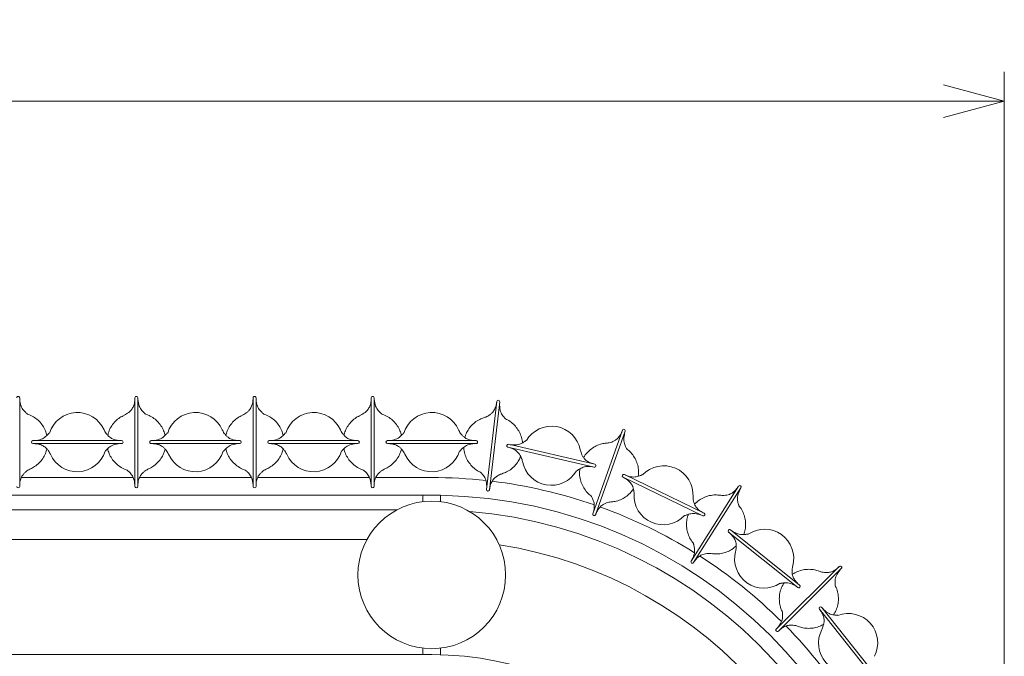
# Model space of a CAD drawing. Units: millimetres. Extents: x 103 to 333, y 75 to 316.
# Drawn here: x 201 to 234, y 105 to 127 of the extents above; entities that cross this region are included whole.
import ezdxf

# ---------------------------------------------------------------- set-up
doc = ezdxf.new("R2010")
doc.units = ezdxf.units.MM
doc.styles.add('SLDTEXTSTYLE0', font='TXT', dxfattribs={"width": 0.75})
doc.dimstyles.new('SLDDIMSTYLE0', dxfattribs={"dimtxt": 2.116667, "dimasz": 2.054655, "dimexe": 0, "dimexo": 0.0625, "dimgap": 0.529167, "dimtad": 1, "dimdec": 0, "dimlfac": 10, "dimrnd": 1e-09, "dimzin": 12, "dimdsep": 46, "dimtxsty": 'SLDTEXTSTYLE0', "dimblk1": 'OPEN30', "dimblk2": 'OPEN30', "dimsah": 1, "dimcen": 0.09, "dimadec": 0, "dimazin": 3, "dimtfac": 1, "dimtdec": 0, "dimtofl": 0, "dimtmove": 0, "dimatfit": 3, "dimldrblk": 'OPEN30', "dimfxl": 0, "dimfrac": 2, "dimtolj": 1, "dimtzin": 12, "dimarcsym": 0})

# ---------------------------------------------------------------- blocks, each defined once
blk = doc.blocks.new('_OPEN30')
at = {"color": 0, "linetype": 'ByBlock', "lineweight": -2}
for p, q in [((-1, 0.267949), (0, 0)), ((0, 0), (-1, -0.267949)), ((0, 0), (-1, 0))]:
    blk.add_line(p, q, dxfattribs=at)
blk = doc.blocks.new('_D_2')
at = {"color": 7, "linetype": 'Continuous', "lineweight": 0}
for p, q in [((115.577, 97.497), (115.577, 124.774)), ((234.326, 97.359), (234.326, 124.774)), ((115.577, 123.783), (234.326, 123.783))]:
    blk.add_line(p, q, dxfattribs=at)
at = {"color": 7, "linetype": 'Continuous', "lineweight": 0, "xscale": 2.054654947916667, "yscale": 2.054654947916667, "rotation": 180.0000000000004}
blk.add_blockref('_OPEN30', (115.577, 123.783, -56.665), dxfattribs=at)
at = {"color": 7, "linetype": 'Continuous', "lineweight": 0, "xscale": 2.054654947916667, "yscale": 2.054654947916667}
blk.add_blockref('_OPEN30', (234.326, 123.783, -56.665), dxfattribs=at)
at = {"color": 7, "linetype": 'Continuous', "lineweight": 0, "insert": (171.824, 126.512), "char_height": 2.1167, "attachment_point": 1, "style": 'SLDTEXTSTYLE0'}
blk.add_mtext('1187', dxfattribs=at)

msp = doc.modelspace()

# ---------------------------------------------------------------- linework, layer by layer
at = {"color": 7, "linetype": 'Continuous', "lineweight": 15}
for p, q in [((200.994, 110.731), (200.994, 113.731)), ((204.894, 113.731), (204.894, 110.731)), ((204.994, 110.731), (204.994, 113.731)), ((208.894, 113.731), (208.894, 110.731)), ((208.994, 110.731), (208.994, 113.731)), ((212.894, 113.731), (212.894, 110.731)), ((212.994, 110.731), (212.994, 113.731)), ((217.146, 113.606), (216.799, 110.626)), ((216.899, 110.615), (217.245, 113.595)), ((221.398, 112.632), (220.398, 109.803)), ((220.492, 109.77), (221.493, 112.598)), ((204.444, 112.281), (201.444, 112.281)), ((201.444, 112.181), (204.444, 112.181)), ((208.444, 112.281), (205.444, 112.281)), ((205.444, 112.181), (208.444, 112.181)), ((212.444, 112.281), (209.444, 112.281)), ((209.444, 112.181), (212.444, 112.181)), ((216.444, 112.281), (213.444, 112.281)), ((213.444, 112.181), (216.444, 112.181)), ((217.52, 112.058), (220.443, 111.383)), ((220.466, 111.481), (217.542, 112.156)), ((204.834, 111.031), (201.051, 111.031)), ((208.834, 111.031), (205.051, 111.031)), ((212.834, 111.031), (209.051, 111.031)), ((214.944, 111.031), (213.051, 111.031)), ((221.419, 111.039), (224.119, 109.731)), ((224.163, 109.821), (221.463, 111.129)), ((225.328, 110.736), (223.724, 108.201)), ((223.808, 108.147), (225.412, 110.682)), ((214.644, 110.431), (195.244, 110.431)), ((214.644, 110.213), (214.644, 110.431)), ((214.644, 110.431), (215.244, 110.431)), ((215.244, 110.213), (215.244, 110.431)), ((213.756, 109.931), (136.131, 109.931)), ((224.994, 109.179), (227.336, 107.303)), ((227.398, 107.381), (225.057, 109.257)), ((212.75, 108.931), (137.137, 108.931)), ((228.738, 108.014), (226.61, 105.899)), ((226.681, 105.828), (228.808, 107.943)), ((228.066, 106.57), (229.932, 104.221)), ((230.01, 104.283), (228.144, 106.632)), ((214.944, 105.031), (134.944, 105.031)), ((214.644, 105.031), (214.644, 105.249)), ((215.244, 105.027), (215.244, 105.249))]:
    msp.add_line(p, q, dxfattribs=at)
msp.add_circle((214.944, 107.731), 2.5, dxfattribs=at)
for centre, radius, start, end in [((200.944, 113.731), 0.05, 359.9999, 180.0001), ((204.944, 113.731), 0.05, 359.9999, 180.0001), ((208.944, 113.731), 0.05, 359.9989, 180.0011), ((212.944, 113.731), 0.05, 359.9989, 180.0011), ((217.195, 113.6), 0.05, 353.3688, 173.3699), ((202.947, 112.247), 0.988, 23.7639, 162.8188), ((206.947, 112.247), 0.988, 23.764, 162.8187), ((210.947, 112.247), 0.988, 23.764, 162.8187), ((214.947, 112.247), 0.988, 23.7639, 162.8189), ((219, 111.784), 0.988, 10.764, 149.8187), ((221.445, 112.615), 0.05, 340.5221, 160.5236), ((201.444, 112.231), 0.05, 90.0011, 269.9989), ((204.444, 112.231), 0.05, 269.9977, 90.0023), ((205.444, 112.231), 0.05, 89.9988, 270.0012), ((208.444, 112.231), 0.05, 270.0011, 89.9989), ((209.444, 112.231), 0.05, 90.0011, 269.9989), ((212.444, 112.231), 0.05, 270.0011, 89.9989), ((213.444, 112.231), 0.05, 90.0011, 269.9989), ((216.444, 112.231), 0.05, 269.9988, 90.0012), ((217.531, 112.107), 0.05, 77.0008, 256.9996), ((202.94, 112.215), 0.988, 203.7639, 342.8188), ((206.94, 112.215), 0.988, 203.7639, 342.8189), ((210.94, 112.215), 0.988, 203.764, 342.8187), ((214.94, 112.215), 0.988, 203.764, 342.8187), ((218.986, 111.755), 0.988, 190.764, 329.8187), ((220.454, 111.432), 0.05, 256.9997, 77.0007), ((222.801, 110.44), 0.99, 356.0779, 136.8493), ((214.944, 94.231), 16.8, 83.721, 90), ((221.441, 111.084), 0.05, 64.1532, 244.1523), ((200.944, 110.731), 0.05, 179.9999, 0.0001), ((204.944, 110.731), 0.05, 179.9999, 0.0001), ((208.944, 110.731), 0.05, 179.9989, 0.0011), ((212.944, 110.731), 0.05, 179.9989, 0.0011), ((214.944, 94.231), 16.8, 70.8708, 83.0137), ((225.37, 110.709), 0.05, 327.6718, 147.681), ((214.944, 94.231), 16.2, 1.0611, 88.9389), ((216.849, 110.62), 0.05, 173.3698, 353.3688), ((222.78, 110.421), 0.99, 176.0779, 316.8493), ((214.944, 94.231), 16.8, 58.0226, 70.1888), ((214.944, 94.231), 15.7, 274.6745, 85.3255), ((220.445, 109.787), 0.05, 160.5248, 340.5221), ((224.141, 109.776), 0.05, 244.1551, 64.1536), ((225.025, 109.218), 0.05, 51.307, 231.3094), ((226.209, 108.29), 0.988, 345.0716, 124.1265), ((214.944, 94.231), 14.7, 278.9291, 81.0709), ((214.944, 94.231), 16.8, 45.186, 57.3308), ((226.184, 108.27), 0.988, 165.0717, 304.1265), ((223.766, 108.174), 0.05, 147.6764, 327.6783), ((228.773, 107.979), 0.05, 314.8283, 134.8324), ((227.367, 107.342), 0.05, 231.307, 51.3094), ((228.105, 106.601), 0.05, 38.4635, 218.4596), ((229.053, 105.434), 0.988, 332.2253, 111.2806), ((214.944, 94.231), 16.8, 32.3262, 44.4923), ((226.645, 105.864), 0.05, 134.8285, 314.8328), ((229.024, 105.419), 0.988, 152.2257, 291.2802), ((214.944, 94.231), 10.8, 270, 90)]:
    msp.add_arc(centre, radius, start, end, dxfattribs=at)
for points, knots in [([(201.254, 113.182), (201.251, 113.184), (201.246, 113.188), (201.216, 113.214), (201.175, 113.251), (201.111, 113.322), (201.029, 113.439), (201.005, 113.597), (200.994, 113.676)], [0, 0, 0, 0, 0.079264, 0.183326, 0.303552, 0.43511, 0.715962, 1, 1, 1, 1]), ([(204.894, 113.729), (204.892, 113.678), (204.888, 113.567), (204.848, 113.44), (204.79, 113.339), (204.72, 113.262), (204.651, 113.207), (204.583, 113.166), (204.545, 113.149), (204.529, 113.141)], [0, 0, 0, 0, 0.145482, 0.311898, 0.493879, 0.634775, 0.772463, 0.898095, 1, 1, 1, 1]), ([(205.254, 113.182), (205.251, 113.184), (205.246, 113.188), (205.216, 113.214), (205.175, 113.251), (205.111, 113.322), (205.029, 113.439), (205.005, 113.597), (204.994, 113.676)], [0, 0, 0, 0, 0.079264, 0.183326, 0.303552, 0.435109, 0.715962, 1, 1, 1, 1]), ([(208.894, 113.729), (208.892, 113.678), (208.888, 113.567), (208.848, 113.44), (208.79, 113.339), (208.72, 113.262), (208.651, 113.207), (208.583, 113.166), (208.545, 113.149), (208.529, 113.141)], [0, 0, 0, 0, 0.145482, 0.311898, 0.493879, 0.634775, 0.772462, 0.898095, 1, 1, 1, 1]), ([(209.254, 113.182), (209.251, 113.184), (209.246, 113.188), (209.216, 113.214), (209.175, 113.251), (209.111, 113.322), (209.029, 113.439), (209.005, 113.597), (208.994, 113.676)], [0, 0, 0, 0, 0.079264, 0.183326, 0.303552, 0.435109, 0.715962, 1, 1, 1, 1]), ([(212.894, 113.729), (212.892, 113.678), (212.888, 113.567), (212.848, 113.44), (212.79, 113.339), (212.72, 113.262), (212.651, 113.207), (212.583, 113.166), (212.545, 113.149), (212.529, 113.141)], [0, 0, 0, 0, 0.145482, 0.311898, 0.493879, 0.634775, 0.772462, 0.898095, 1, 1, 1, 1]), ([(213.254, 113.182), (213.251, 113.184), (213.246, 113.188), (213.216, 113.214), (213.175, 113.251), (213.111, 113.322), (213.029, 113.439), (213.005, 113.597), (212.994, 113.676)], [0, 0, 0, 0, 0.0792644, 0.1833264, 0.3035523, 0.4351095, 0.7159621, 1, 1, 1, 1]), ([(217.145, 113.604), (217.138, 113.553), (217.121, 113.444), (217.067, 113.323), (216.997, 113.229), (216.919, 113.161), (216.844, 113.114), (216.772, 113.081), (216.732, 113.068), (216.715, 113.062)], [0, 0, 0, 0, 0.145482, 0.311898, 0.493879, 0.634775, 0.772463, 0.898095, 1, 1, 1, 1]), ([(217.44, 113.019), (217.438, 113.021), (217.433, 113.026), (217.406, 113.055), (217.37, 113.097), (217.314, 113.175), (217.246, 113.301), (217.241, 113.46), (217.239, 113.54)], [0, 0, 0, 0, 0.079264, 0.183326, 0.303552, 0.435109, 0.715962, 1, 1, 1, 1]), ([(201.915, 112.456), (201.901, 112.509), (201.871, 112.626), (201.78, 112.79), (201.656, 112.943), (201.502, 113.066), (201.365, 113.146), (201.277, 113.17), (201.253, 113.177)], [0, 0, 0, 0, 0.160133, 0.351342, 0.542552, 0.73376, 0.924969, 1, 1, 1, 1]), ([(204.53, 113.138), (204.482, 113.114), (204.374, 113.062), (204.232, 112.942), (204.107, 112.79), (204.017, 112.627), (203.987, 112.512), (203.973, 112.461)], [0, 0, 0, 0, 0.177005, 0.392773, 0.608543, 0.824312, 1, 1, 1, 1]), ([(205.915, 112.456), (205.901, 112.509), (205.871, 112.626), (205.78, 112.79), (205.656, 112.943), (205.502, 113.066), (205.365, 113.146), (205.277, 113.17), (205.253, 113.177)], [0, 0, 0, 0, 0.160133, 0.351341, 0.542552, 0.73376, 0.924969, 1, 1, 1, 1]), ([(208.53, 113.138), (208.482, 113.114), (208.374, 113.062), (208.232, 112.942), (208.107, 112.79), (208.017, 112.627), (207.987, 112.512), (207.973, 112.461)], [0, 0, 0, 0, 0.177007, 0.392775, 0.608544, 0.824313, 1, 1, 1, 1]), ([(209.915, 112.456), (209.901, 112.509), (209.871, 112.626), (209.78, 112.79), (209.656, 112.943), (209.502, 113.066), (209.365, 113.146), (209.277, 113.17), (209.253, 113.177)], [0, 0, 0, 0, 0.160134, 0.351342, 0.542552, 0.733763, 0.924972, 1, 1, 1, 1]), ([(212.53, 113.138), (212.482, 113.114), (212.374, 113.062), (212.232, 112.942), (212.107, 112.79), (212.017, 112.627), (211.987, 112.512), (211.973, 112.461)], [0, 0, 0, 0, 0.177005, 0.392775, 0.608544, 0.824312, 1, 1, 1, 1]), ([(213.915, 112.456), (213.901, 112.509), (213.871, 112.626), (213.78, 112.79), (213.656, 112.943), (213.502, 113.066), (213.365, 113.146), (213.277, 113.17), (213.253, 113.177)], [0, 0, 0, 0, 0.160133, 0.351342, 0.542552, 0.73376, 0.924972, 1, 1, 1, 1]), ([(216.716, 113.059), (216.665, 113.042), (216.553, 113.002), (216.398, 112.899), (216.255, 112.763), (216.145, 112.6), (216.081, 112.47), (216.065, 112.395), (216.063, 112.384)], [0, 0, 0, 0, 0.1642546, 0.3644802, 0.5647089, 0.7649351, 0.965162, 1, 1, 1, 1]), ([(218.016, 112.206), (218.008, 112.266), (217.99, 112.391), (217.917, 112.569), (217.811, 112.735), (217.673, 112.876), (217.547, 112.971), (217.462, 113.005), (217.438, 113.015)], [0, 0, 0, 0, 0.173081, 0.361342, 0.549604, 0.737866, 0.926128, 1, 1, 1, 1]), ([(201.993, 112.541), (201.991, 112.539), (201.986, 112.533), (201.961, 112.503), (201.923, 112.462), (201.852, 112.398), (201.735, 112.316), (201.578, 112.292), (201.499, 112.281)], [0, 0, 0, 0, 0.079265, 0.183327, 0.303553, 0.435109, 0.715962, 1, 1, 1, 1]), ([(204.442, 112.281), (204.39, 112.283), (204.28, 112.287), (204.153, 112.326), (204.052, 112.385), (203.975, 112.455), (203.92, 112.524), (203.879, 112.591), (203.861, 112.629), (203.853, 112.646)], [0, 0, 0, 0, 0.145482, 0.311899, 0.493879, 0.634775, 0.772463, 0.898095, 1, 1, 1, 1]), ([(205.993, 112.541), (205.991, 112.539), (205.986, 112.533), (205.961, 112.503), (205.923, 112.462), (205.852, 112.398), (205.735, 112.316), (205.578, 112.292), (205.499, 112.281)], [0, 0, 0, 0, 0.079265, 0.183326, 0.303553, 0.435109, 0.715962, 1, 1, 1, 1]), ([(208.442, 112.281), (208.39, 112.283), (208.28, 112.287), (208.153, 112.326), (208.052, 112.385), (207.975, 112.455), (207.92, 112.524), (207.879, 112.591), (207.861, 112.629), (207.853, 112.646)], [0, 0, 0, 0, 0.145482, 0.311899, 0.493879, 0.634775, 0.772463, 0.898095, 1, 1, 1, 1]), ([(209.993, 112.541), (209.991, 112.539), (209.986, 112.533), (209.961, 112.503), (209.923, 112.462), (209.852, 112.398), (209.735, 112.316), (209.578, 112.292), (209.499, 112.281)], [0, 0, 0, 0, 0.079265, 0.183327, 0.303553, 0.435109, 0.715962, 1, 1, 1, 1]), ([(212.442, 112.281), (212.39, 112.283), (212.28, 112.287), (212.153, 112.326), (212.052, 112.385), (211.975, 112.455), (211.92, 112.524), (211.879, 112.591), (211.861, 112.629), (211.853, 112.646)], [0, 0, 0, 0, 0.145482, 0.311899, 0.493879, 0.634775, 0.772463, 0.898095, 1, 1, 1, 1]), ([(213.993, 112.541), (213.991, 112.539), (213.986, 112.533), (213.961, 112.503), (213.923, 112.462), (213.852, 112.398), (213.735, 112.316), (213.578, 112.292), (213.499, 112.281)], [0, 0, 0, 0, 0.079265, 0.183327, 0.303553, 0.435109, 0.715962, 1, 1, 1, 1]), ([(216.442, 112.281), (216.39, 112.283), (216.28, 112.287), (216.153, 112.326), (216.052, 112.385), (215.975, 112.455), (215.92, 112.524), (215.879, 112.591), (215.861, 112.629), (215.853, 112.646)], [0, 0, 0, 0, 0.145482, 0.311898, 0.493879, 0.634775, 0.772463, 0.898095, 1, 1, 1, 1]), ([(221.398, 112.63), (221.379, 112.582), (221.338, 112.479), (221.258, 112.373), (221.17, 112.297), (221.078, 112.248), (220.995, 112.219), (220.917, 112.203), (220.876, 112.199), (220.857, 112.197)], [0, 0, 0, 0, 0.145482, 0.311898, 0.493879, 0.634775, 0.772463, 0.898095, 1, 1, 1, 1]), ([(221.555, 111.994), (221.553, 111.996), (221.55, 112.002), (221.529, 112.037), (221.504, 112.085), (221.467, 112.174), (221.428, 112.311), (221.459, 112.468), (221.474, 112.546)], [0, 0, 0, 0, 0.079264, 0.183326, 0.303552, 0.435109, 0.715962, 1, 1, 1, 1]), ([(201.357, 111.323), (201.406, 111.347), (201.513, 111.399), (201.655, 111.52), (201.78, 111.672), (201.87, 111.834), (201.9, 111.949), (201.914, 112.001)], [0, 0, 0, 0, 0.177007, 0.392775, 0.608544, 0.824313, 1, 1, 1, 1]), ([(201.445, 112.181), (201.497, 112.179), (201.607, 112.175), (201.734, 112.135), (201.836, 112.077), (201.912, 112.007), (201.967, 111.938), (202.008, 111.87), (202.026, 111.832), (202.034, 111.816)], [0, 0, 0, 0, 0.145482, 0.311899, 0.493879, 0.634775, 0.772463, 0.898095, 1, 1, 1, 1]), ([(203.895, 111.921), (203.897, 111.923), (203.901, 111.928), (203.927, 111.959), (203.964, 111.999), (204.035, 112.064), (204.152, 112.146), (204.309, 112.169), (204.389, 112.181)], [0, 0, 0, 0, 0.079265, 0.183327, 0.303553, 0.435109, 0.715962, 1, 1, 1, 1]), ([(203.972, 112.005), (203.986, 111.952), (204.017, 111.836), (204.107, 111.672), (204.232, 111.519), (204.385, 111.395), (204.522, 111.316), (204.61, 111.291), (204.635, 111.284)], [0, 0, 0, 0, 0.160026, 0.351108, 0.542189, 0.73327, 0.924352, 1, 1, 1, 1]), ([(205.357, 111.323), (205.406, 111.347), (205.513, 111.399), (205.655, 111.52), (205.78, 111.672), (205.87, 111.834), (205.9, 111.949), (205.914, 112.001)], [0, 0, 0, 0, 0.177005, 0.392773, 0.608544, 0.824312, 1, 1, 1, 1]), ([(205.445, 112.181), (205.497, 112.179), (205.607, 112.175), (205.734, 112.135), (205.836, 112.077), (205.912, 112.007), (205.967, 111.938), (206.008, 111.87), (206.026, 111.832), (206.034, 111.816)], [0, 0, 0, 0, 0.145482, 0.311898, 0.493879, 0.634775, 0.772463, 0.898095, 1, 1, 1, 1]), ([(207.895, 111.921), (207.897, 111.923), (207.901, 111.928), (207.927, 111.959), (207.964, 111.999), (208.035, 112.064), (208.152, 112.146), (208.309, 112.169), (208.389, 112.181)], [0, 0, 0, 0, 0.079265, 0.183327, 0.303553, 0.435109, 0.715962, 1, 1, 1, 1]), ([(207.972, 112.005), (207.986, 111.952), (208.017, 111.836), (208.107, 111.672), (208.232, 111.519), (208.385, 111.395), (208.522, 111.316), (208.61, 111.291), (208.635, 111.284)], [0, 0, 0, 0, 0.1600255, 0.3511067, 0.5421881, 0.7332683, 0.924352, 1, 1, 1, 1]), ([(209.357, 111.323), (209.406, 111.347), (209.513, 111.399), (209.655, 111.52), (209.78, 111.672), (209.87, 111.834), (209.9, 111.949), (209.914, 112.001)], [0, 0, 0, 0, 0.177005, 0.392775, 0.608544, 0.824312, 1, 1, 1, 1]), ([(209.445, 112.181), (209.497, 112.179), (209.607, 112.175), (209.734, 112.135), (209.836, 112.077), (209.912, 112.007), (209.967, 111.938), (210.008, 111.87), (210.026, 111.832), (210.034, 111.816)], [0, 0, 0, 0, 0.145482, 0.311899, 0.493879, 0.634775, 0.772463, 0.898095, 1, 1, 1, 1]), ([(211.895, 111.921), (211.897, 111.923), (211.901, 111.928), (211.927, 111.959), (211.964, 111.999), (212.035, 112.064), (212.152, 112.146), (212.309, 112.169), (212.389, 112.181)], [0, 0, 0, 0, 0.079265, 0.183327, 0.303553, 0.435109, 0.715962, 1, 1, 1, 1]), ([(211.972, 112.005), (211.986, 111.952), (212.017, 111.836), (212.107, 111.672), (212.232, 111.519), (212.385, 111.395), (212.522, 111.316), (212.61, 111.291), (212.635, 111.284)], [0, 0, 0, 0, 0.160026, 0.351106, 0.542188, 0.73327, 0.924352, 1, 1, 1, 1]), ([(213.357, 111.323), (213.406, 111.347), (213.513, 111.399), (213.655, 111.52), (213.78, 111.672), (213.87, 111.834), (213.9, 111.949), (213.914, 112.001)], [0, 0, 0, 0, 0.177007, 0.392775, 0.608544, 0.824313, 1, 1, 1, 1]), ([(213.445, 112.181), (213.497, 112.179), (213.607, 112.175), (213.734, 112.135), (213.836, 112.077), (213.912, 112.007), (213.967, 111.938), (214.008, 111.87), (214.026, 111.832), (214.034, 111.816)], [0, 0, 0, 0, 0.145482, 0.311899, 0.493879, 0.634775, 0.772463, 0.898095, 1, 1, 1, 1]), ([(215.895, 111.921), (215.897, 111.923), (215.901, 111.928), (215.927, 111.959), (215.964, 111.999), (216.035, 112.064), (216.152, 112.146), (216.309, 112.169), (216.389, 112.181)], [0, 0, 0, 0, 0.079265, 0.183326, 0.303553, 0.435109, 0.715962, 1, 1, 1, 1]), ([(216.026, 112.051), (216.025, 112.044), (216.024, 111.971), (216.056, 111.835), (216.126, 111.652), (216.233, 111.485), (216.371, 111.345), (216.498, 111.25), (216.582, 111.216), (216.606, 111.206)], [0, 0, 0, 0, 0.0193517, 0.2010911, 0.3828309, 0.5645708, 0.7463114, 0.9280514, 1, 1, 1, 1]), ([(217.522, 112.058), (217.571, 112.044), (217.678, 112.016), (217.793, 111.948), (217.878, 111.869), (217.937, 111.783), (217.975, 111.704), (218, 111.628), (218.009, 111.588), (218.013, 111.57)], [0, 0, 0, 0, 0.145482, 0.311898, 0.493879, 0.634775, 0.772463, 0.898095, 1, 1, 1, 1]), ([(218.136, 112.285), (218.134, 112.284), (218.128, 112.28), (218.096, 112.256), (218.051, 112.225), (217.967, 112.178), (217.835, 112.124), (217.676, 112.137), (217.596, 112.143)], [0, 0, 0, 0, 0.079265, 0.183327, 0.303553, 0.435109, 0.715962, 1, 1, 1, 1]), ([(220.858, 112.194), (220.804, 112.188), (220.686, 112.175), (220.512, 112.108), (220.342, 112.007), (220.2, 111.873), (220.113, 111.77), (220.085, 111.71), (220.084, 111.709)], [0, 0, 0, 0, 0.169564, 0.376259, 0.582955, 0.789649, 0.996345, 1, 1, 1, 1]), ([(217.328, 111.161), (217.379, 111.179), (217.491, 111.219), (217.647, 111.322), (217.788, 111.458), (217.893, 111.603), (217.934, 111.707), (217.951, 111.75)], [0, 0, 0, 0, 0.181295, 0.402296, 0.623294, 0.844291, 1, 1, 1, 1]), ([(220.464, 111.481), (220.414, 111.494), (220.307, 111.523), (220.193, 111.59), (220.107, 111.67), (220.048, 111.756), (220.01, 111.835), (219.985, 111.91), (219.977, 111.951), (219.973, 111.969)], [0, 0, 0, 0, 0.145482, 0.311899, 0.493879, 0.634775, 0.772463, 0.898095, 1, 1, 1, 1]), ([(221.936, 111.073), (221.941, 111.133), (221.952, 111.259), (221.92, 111.449), (221.854, 111.635), (221.75, 111.802), (221.648, 111.923), (221.573, 111.975), (221.552, 111.99)], [0, 0, 0, 0, 0.17308, 0.361342, 0.549603, 0.737865, 0.926127, 1, 1, 1, 1]), ([(219.85, 111.253), (219.852, 111.255), (219.858, 111.259), (219.889, 111.283), (219.935, 111.314), (220.019, 111.361), (220.151, 111.415), (220.31, 111.402), (220.39, 111.396)], [0, 0, 0, 0, 0.079265, 0.183326, 0.303553, 0.435109, 0.715962, 1, 1, 1, 1]), ([(200.994, 110.732), (200.995, 110.784), (200.999, 110.895), (201.039, 111.021), (201.098, 111.123), (201.168, 111.199), (201.236, 111.254), (201.304, 111.295), (201.342, 111.313), (201.359, 111.321)], [0, 0, 0, 0, 0.145482, 0.311898, 0.493879, 0.634775, 0.772463, 0.898095, 1, 1, 1, 1]), ([(204.634, 111.28), (204.636, 111.278), (204.641, 111.273), (204.672, 111.248), (204.712, 111.211), (204.776, 111.139), (204.859, 111.023), (204.882, 110.865), (204.894, 110.786)], [0, 0, 0, 0, 0.079264, 0.183326, 0.303552, 0.435109, 0.715962, 1, 1, 1, 1]), ([(204.994, 110.732), (204.995, 110.784), (204.999, 110.895), (205.039, 111.021), (205.098, 111.123), (205.168, 111.199), (205.236, 111.254), (205.304, 111.295), (205.342, 111.313), (205.359, 111.321)], [0, 0, 0, 0, 0.145482, 0.311898, 0.493879, 0.634775, 0.772463, 0.898095, 1, 1, 1, 1]), ([(208.634, 111.28), (208.636, 111.278), (208.641, 111.273), (208.672, 111.248), (208.712, 111.211), (208.776, 111.139), (208.859, 111.023), (208.882, 110.865), (208.894, 110.786)], [0, 0, 0, 0, 0.0792644, 0.1833264, 0.3035523, 0.4351095, 0.7159621, 1, 1, 1, 1]), ([(208.994, 110.732), (208.995, 110.784), (208.999, 110.895), (209.039, 111.021), (209.098, 111.123), (209.168, 111.199), (209.236, 111.254), (209.304, 111.295), (209.342, 111.313), (209.359, 111.321)], [0, 0, 0, 0, 0.145482, 0.311898, 0.493879, 0.634775, 0.772462, 0.898095, 1, 1, 1, 1]), ([(212.634, 111.28), (212.636, 111.278), (212.641, 111.273), (212.672, 111.248), (212.712, 111.211), (212.776, 111.139), (212.859, 111.023), (212.882, 110.865), (212.894, 110.786)], [0, 0, 0, 0, 0.079264, 0.183326, 0.303552, 0.435109, 0.715962, 1, 1, 1, 1]), ([(212.994, 110.732), (212.995, 110.784), (212.999, 110.895), (213.039, 111.021), (213.098, 111.123), (213.168, 111.199), (213.236, 111.254), (213.304, 111.295), (213.342, 111.313), (213.359, 111.321)], [0, 0, 0, 0, 0.145482, 0.311898, 0.493879, 0.634775, 0.772462, 0.898095, 1, 1, 1, 1]), ([(216.604, 111.202), (216.606, 111.199), (216.611, 111.194), (216.638, 111.165), (216.674, 111.124), (216.73, 111.045), (216.798, 110.92), (216.803, 110.761), (216.806, 110.681)], [0, 0, 0, 0, 0.079264, 0.183326, 0.303552, 0.435109, 0.715962, 1, 1, 1, 1]), ([(216.899, 110.616), (216.906, 110.667), (216.923, 110.777), (216.977, 110.898), (217.047, 110.992), (217.125, 111.06), (217.2, 111.107), (217.272, 111.14), (217.312, 111.153), (217.329, 111.159)], [0, 0, 0, 0, 0.145482, 0.311898, 0.493879, 0.634775, 0.772462, 0.898095, 1, 1, 1, 1]), ([(219.955, 111.324), (219.95, 111.265), (219.939, 111.141), (219.971, 110.953), (220.037, 110.767), (220.14, 110.599), (220.243, 110.479), (220.318, 110.426), (220.339, 110.411)], [0, 0, 0, 0, 0.169829, 0.358681, 0.547531, 0.736384, 0.925235, 1, 1, 1, 1]), ([(221.421, 111.038), (221.466, 111.014), (221.564, 110.963), (221.661, 110.872), (221.726, 110.775), (221.765, 110.678), (221.784, 110.592), (221.792, 110.513), (221.791, 110.472), (221.791, 110.453)], [0, 0, 0, 0, 0.145482, 0.311898, 0.493879, 0.634775, 0.772463, 0.898095, 1, 1, 1, 1]), ([(222.07, 111.124), (222.067, 111.123), (222.061, 111.12), (222.025, 111.104), (221.974, 111.083), (221.881, 111.057), (221.741, 111.033), (221.589, 111.081), (221.512, 111.105)], [0, 0, 0, 0, 0.079265, 0.183327, 0.303553, 0.435109, 0.715962, 1, 1, 1, 1]), ([(225.327, 110.735), (225.298, 110.692), (225.235, 110.601), (225.134, 110.515), (225.03, 110.46), (224.93, 110.433), (224.843, 110.423), (224.763, 110.425), (224.722, 110.43), (224.704, 110.432)], [0, 0, 0, 0, 0.145482, 0.311898, 0.493879, 0.634775, 0.772463, 0.898095, 1, 1, 1, 1]), ([(220.336, 110.408), (220.337, 110.405), (220.341, 110.399), (220.361, 110.365), (220.387, 110.316), (220.424, 110.227), (220.462, 110.09), (220.432, 109.934), (220.416, 109.855)], [0, 0, 0, 0, 0.079264, 0.183326, 0.303552, 0.435109, 0.715962, 1, 1, 1, 1]), ([(221.033, 110.207), (221.086, 110.214), (221.205, 110.227), (221.379, 110.293), (221.547, 110.395), (221.681, 110.513), (221.744, 110.605), (221.771, 110.643)], [0, 0, 0, 0, 0.181298, 0.402296, 0.623295, 0.844291, 1, 1, 1, 1]), ([(224.161, 109.822), (224.116, 109.846), (224.018, 109.898), (223.921, 109.989), (223.855, 110.086), (223.817, 110.182), (223.797, 110.268), (223.79, 110.347), (223.79, 110.389), (223.791, 110.407)], [0, 0, 0, 0, 0.145482, 0.311898, 0.493879, 0.634775, 0.772463, 0.898095, 1, 1, 1, 1]), ([(224.704, 110.43), (224.65, 110.436), (224.532, 110.449), (224.347, 110.423), (224.159, 110.362), (223.99, 110.262), (223.883, 110.182), (223.842, 110.129), (223.841, 110.128)], [0, 0, 0, 0, 0.169562, 0.376259, 0.582952, 0.789649, 0.996346, 1, 1, 1, 1]), ([(225.338, 110.079), (225.338, 110.082), (225.336, 110.089), (225.324, 110.127), (225.309, 110.18), (225.293, 110.275), (225.286, 110.417), (225.35, 110.563), (225.383, 110.636)], [0, 0, 0, 0, 0.079264, 0.183326, 0.303552, 0.435109, 0.715962, 1, 1, 1, 1]), ([(220.493, 109.771), (220.512, 109.819), (220.552, 109.922), (220.632, 110.028), (220.721, 110.105), (220.812, 110.154), (220.896, 110.182), (220.973, 110.199), (221.015, 110.203), (221.033, 110.205)], [0, 0, 0, 0, 0.145482, 0.311898, 0.493879, 0.634775, 0.772463, 0.898095, 1, 1, 1, 1]), ([(225.505, 109.097), (225.524, 109.155), (225.562, 109.275), (225.574, 109.467), (225.55, 109.663), (225.487, 109.849), (225.414, 109.989), (225.352, 110.057), (225.335, 110.076)], [0, 0, 0, 0, 0.173081, 0.361343, 0.549604, 0.737865, 0.926128, 1, 1, 1, 1]), ([(223.512, 109.737), (223.514, 109.738), (223.521, 109.74), (223.557, 109.757), (223.608, 109.777), (223.7, 109.804), (223.841, 109.827), (223.993, 109.779), (224.07, 109.755)], [0, 0, 0, 0, 0.079265, 0.183327, 0.303553, 0.435109, 0.715962, 1, 1, 1, 1]), ([(223.63, 109.782), (223.612, 109.726), (223.574, 109.607), (223.563, 109.416), (223.586, 109.221), (223.649, 109.034), (223.723, 108.894), (223.784, 108.826), (223.801, 108.807)], [0, 0, 0, 0, 0.16983, 0.358681, 0.547532, 0.736385, 0.925236, 1, 1, 1, 1]), ([(224.995, 109.178), (225.034, 109.144), (225.118, 109.072), (225.192, 108.962), (225.235, 108.853), (225.251, 108.75), (225.251, 108.662), (225.241, 108.583), (225.231, 108.543), (225.227, 108.525)], [0, 0, 0, 0, 0.145482, 0.311898, 0.493879, 0.634775, 0.772463, 0.898095, 1, 1, 1, 1]), ([(225.648, 109.116), (225.645, 109.116), (225.638, 109.115), (225.599, 109.107), (225.545, 109.099), (225.449, 109.093), (225.306, 109.102), (225.169, 109.182), (225.1, 109.222)], [0, 0, 0, 0, 0.079265, 0.183327, 0.303553, 0.435109, 0.715962, 1, 1, 1, 1]), ([(223.798, 108.804), (223.798, 108.801), (223.8, 108.794), (223.813, 108.756), (223.827, 108.703), (223.843, 108.609), (223.85, 108.466), (223.786, 108.32), (223.753, 108.247)], [0, 0, 0, 0, 0.079264, 0.183326, 0.303552, 0.435109, 0.715962, 1, 1, 1, 1]), ([(224.433, 108.454), (224.486, 108.448), (224.605, 108.435), (224.789, 108.46), (224.976, 108.522), (225.133, 108.607), (225.215, 108.683), (225.249, 108.715)], [0, 0, 0, 0, 0.181295, 0.402295, 0.623295, 0.844291, 1, 1, 1, 1]), ([(223.809, 108.149), (223.838, 108.191), (223.901, 108.283), (224.002, 108.368), (224.106, 108.423), (224.206, 108.45), (224.293, 108.46), (224.373, 108.458), (224.414, 108.453), (224.432, 108.451)], [0, 0, 0, 0, 0.145482, 0.311898, 0.493879, 0.634775, 0.772463, 0.898095, 1, 1, 1, 1]), ([(227.397, 107.382), (227.358, 107.416), (227.274, 107.488), (227.2, 107.598), (227.157, 107.708), (227.141, 107.81), (227.141, 107.898), (227.152, 107.977), (227.161, 108.017), (227.166, 108.035)], [0, 0, 0, 0, 0.145482, 0.311898, 0.493879, 0.634775, 0.772463, 0.898095, 1, 1, 1, 1]), ([(228.736, 108.013), (228.699, 107.978), (228.617, 107.903), (228.5, 107.842), (228.386, 107.812), (228.283, 107.807), (228.195, 107.817), (228.118, 107.836), (228.079, 107.851), (228.062, 107.857)], [0, 0, 0, 0, 0.145482, 0.311899, 0.493879, 0.634775, 0.772462, 0.898095, 1, 1, 1, 1]), ([(228.061, 107.854), (228.01, 107.872), (227.897, 107.911), (227.712, 107.927), (227.515, 107.91), (227.328, 107.85), (227.206, 107.795), (227.154, 107.753), (227.153, 107.752)], [0, 0, 0, 0, 0.16956, 0.3762559, 0.5829517, 0.7896484, 0.9963438, 1, 1, 1, 1]), ([(228.602, 107.372), (228.602, 107.375), (228.601, 107.381), (228.598, 107.421), (228.596, 107.476), (228.601, 107.572), (228.626, 107.713), (228.721, 107.84), (228.769, 107.904)], [0, 0, 0, 0, 0.0792644, 0.1833264, 0.3035523, 0.4351095, 0.7159622, 1, 1, 1, 1]), ([(226.87, 107.462), (226.84, 107.411), (226.777, 107.304), (226.723, 107.12), (226.702, 106.924), (226.723, 106.728), (226.763, 106.575), (226.808, 106.495), (226.82, 106.473)], [0, 0, 0, 0, 0.169829, 0.358681, 0.547532, 0.736383, 0.925234, 1, 1, 1, 1]), ([(226.745, 107.444), (226.747, 107.444), (226.754, 107.445), (226.793, 107.453), (226.848, 107.461), (226.944, 107.467), (227.086, 107.458), (227.224, 107.378), (227.293, 107.338)], [0, 0, 0, 0, 0.079265, 0.183327, 0.303553, 0.435109, 0.715962, 1, 1, 1, 1]), ([(228.546, 106.377), (228.577, 106.429), (228.641, 106.537), (228.695, 106.722), (228.716, 106.918), (228.695, 107.114), (228.655, 107.267), (228.611, 107.347), (228.598, 107.369)], [0, 0, 0, 0, 0.173081, 0.361343, 0.549605, 0.737866, 0.926127, 1, 1, 1, 1]), ([(226.816, 106.471), (226.816, 106.468), (226.817, 106.461), (226.82, 106.421), (226.822, 106.366), (226.817, 106.27), (226.792, 106.13), (226.697, 106.002), (226.649, 105.938)], [0, 0, 0, 0, 0.079264, 0.183326, 0.303552, 0.435109, 0.715962, 1, 1, 1, 1]), ([(228.067, 106.569), (228.098, 106.527), (228.163, 106.438), (228.211, 106.314), (228.228, 106.198), (228.221, 106.095), (228.201, 106.009), (228.174, 105.935), (228.155, 105.897), (228.147, 105.881)], [0, 0, 0, 0, 0.145482, 0.311898, 0.493879, 0.634775, 0.772463, 0.898095, 1, 1, 1, 1]), ([(228.689, 106.364), (228.686, 106.364), (228.68, 106.364), (228.64, 106.365), (228.585, 106.37), (228.49, 106.385), (228.353, 106.425), (228.237, 106.534), (228.178, 106.589)], [0, 0, 0, 0, 0.079265, 0.183326, 0.303553, 0.435109, 0.715962, 1, 1, 1, 1]), ([(226.682, 105.829), (226.72, 105.864), (226.801, 105.94), (226.919, 106), (227.032, 106.031), (227.135, 106.035), (227.223, 106.025), (227.3, 106.006), (227.339, 105.992), (227.356, 105.985)], [0, 0, 0, 0, 0.145482, 0.311898, 0.493879, 0.634775, 0.772463, 0.898095, 1, 1, 1, 1]), ([(227.357, 105.988), (227.408, 105.97), (227.521, 105.931), (227.706, 105.915), (227.902, 105.934), (228.074, 105.982), (228.171, 106.038), (228.211, 106.061)], [0, 0, 0, 0, 0.181293, 0.402291, 0.623289, 0.844289, 1, 1, 1, 1])]:
    msp.add_open_spline(points, degree=3, knots=knots, dxfattribs=at)

# ---------------------------------------------------------------- dimensions: what is measured, and where the dimension line sits
at = {"color": 7, "linetype": 'Continuous', "lineweight": 0}
dim = msp.add_linear_dim(base=(234.326, 123.783), p1=(115.577, 96.506), p2=(234.326, 96.368), dimstyle='SLDDIMSTYLE0', dxfattribs=at)
dim.commit()
dim.dimension.update_dxf_attribs({"geometry": '_D_2', "text_midpoint": (174.951, 123.783), "dimtype": 160})

doc.saveas('drawing.dxf')
